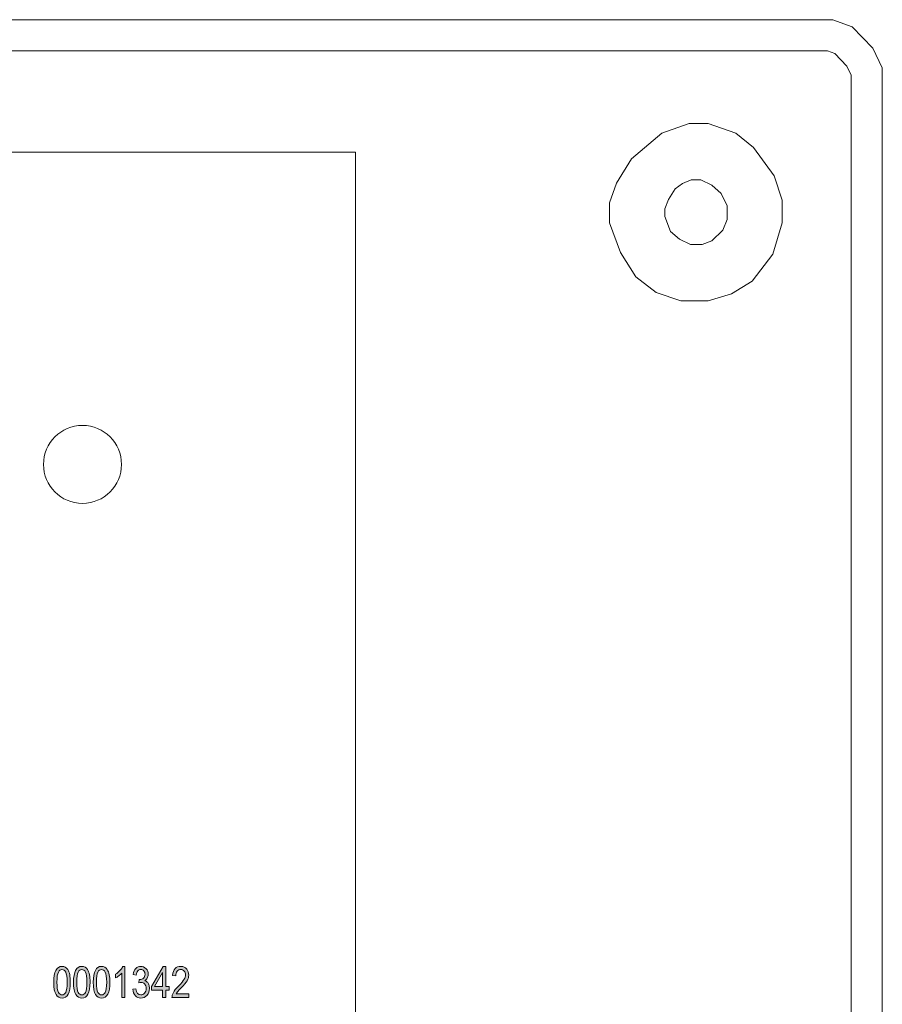
# Model space of a CAD drawing. Units: inches. Extents: x 1.98 to 6.53, y -7.16 to -3.86.
# Drawn here: x 5.15 to 6.53, y -5.43 to -3.86 of the extents above; entities that cross this region are included whole.
import ezdxf

# ---------------------------------------------------------------- set-up
doc = ezdxf.new("R2010")
doc.units = ezdxf.units.IN
doc.header["$MEASUREMENT"] = 0
doc.layers.add('Layer 1', color=7, linetype='Continuous')

# ---------------------------------------------------------------- blocks, each defined once
blk = doc.blocks.new('block 2')
at = {"layer": 'Layer 1', "color": 7, "lineweight": 18}
for points in [[(6.5297, -7.0747), (6.5297, -3.934), (6.5144, -3.9022), (6.4814, -3.868), (6.4507, -3.8566), (2.0588, -3.8566), (2.0302, -3.8726), (1.9951, -3.909), (1.9797, -3.9613), (1.9797, -7.0747), (1.9951, -7.1111), (2.0237, -7.1361), (2.061, -7.1566), (6.4528, -7.1566), (6.488, -7.1407), (6.5144, -7.1111), (6.5297, -7.0747)], [(6.4797, -6.3415), (6.4797, -3.9454), (6.4728, -3.9311), (6.4534, -3.9109), (6.4418, -3.9066), (2.7703, -3.9066)], [(6.2508, -4.3073), (6.2882, -4.2959), (6.3211, -4.2754), (6.3541, -4.2322), (6.3694, -4.1821), (6.3694, -4.1457), (6.3562, -4.107), (6.3233, -4.0615), (6.2948, -4.0387), (6.2508, -4.0228), (6.2201, -4.0228), (6.1762, -4.0387), (6.1279, -4.0797), (6.1037, -4.1184), (6.0927, -4.1502), (6.0927, -4.1821), (6.1103, -4.2299), (6.1345, -4.2686), (6.1674, -4.2936), (6.2069, -4.3073), (6.2508, -4.3073)], [(6.1811, -4.1717), (6.1811, -4.1595), (6.187, -4.1449), (6.1976, -4.1278), (6.2093, -4.1193), (6.2234, -4.1132), (6.2387, -4.1132), (6.2564, -4.1217), (6.2716, -4.1351), (6.2811, -4.1546), (6.2811, -4.1766), (6.274, -4.1937), (6.2564, -4.2107), (6.2411, -4.2168), (6.2222, -4.2168), (6.2046, -4.2083), (6.1905, -4.1961), (6.1811, -4.1717)]]:
    blk.add_lwpolyline(points, dxfattribs=at)
blk = doc.blocks.new('block 3')
at = {"layer": 'Layer 1'}
h = blk.add_hatch(color=7, dxfattribs=at)
h.dxf.hatch_style = 2
edge = h.paths.add_edge_path()
edge.add_spline(control_points=[(5.2019, -5.3988), (5.2019, -5.3904), (5.2031, -5.3841), (5.2053, -5.3798), (5.2076, -5.3755), (5.2109, -5.3734), (5.2153, -5.3734), (5.2192, -5.3734), (5.2222, -5.3751), (5.2245, -5.3786), (5.2272, -5.3828), (5.2285, -5.3895), (5.2285, -5.3988), (5.2285, -5.4071), (5.2274, -5.4134), (5.2252, -5.4177), (5.2229, -5.422), (5.2196, -5.4242), (5.2152, -5.4242), (5.2113, -5.4242), (5.2081, -5.4223), (5.2057, -5.4185), (5.2032, -5.4147), (5.2019, -5.4081), (5.2019, -5.3988)], knot_values=[0, 0, 0, 0, 1, 1, 1, 2, 2, 2, 3, 3, 3, 4, 4, 4, 5, 5, 5, 6, 6, 6, 7, 7, 7, 8, 8, 8, 8], degree=3, periodic=1)
edge = h.paths.add_edge_path()
edge.add_spline(control_points=[(5.2071, -5.3988), (5.2071, -5.4069), (5.2078, -5.4123), (5.2094, -5.415), (5.2109, -5.4178), (5.2129, -5.4191), (5.2154, -5.4191), (5.2176, -5.4191), (5.2196, -5.4177), (5.2211, -5.415), (5.2226, -5.4122), (5.2234, -5.4068), (5.2234, -5.3988), (5.2234, -5.3907), (5.2226, -5.3853), (5.2211, -5.3825), (5.2195, -5.3798), (5.2175, -5.3784), (5.215, -5.3784), (5.2128, -5.3784), (5.2109, -5.3798), (5.2094, -5.3826), (5.2078, -5.3854), (5.2071, -5.3908), (5.2071, -5.3988)], knot_values=[0, 0, 0, 0, 1, 1, 1, 2, 2, 2, 3, 3, 3, 4, 4, 4, 5, 5, 5, 6, 6, 6, 7, 7, 7, 8, 8, 8, 8], degree=3, periodic=1)
h = blk.add_hatch(color=7, dxfattribs=at)
h.dxf.hatch_style = 2
edge = h.paths.add_edge_path()
edge.add_spline(control_points=[(5.2336, -5.3988), (5.2336, -5.3904), (5.2347, -5.3841), (5.237, -5.3798), (5.2392, -5.3755), (5.2426, -5.3734), (5.2469, -5.3734), (5.2508, -5.3734), (5.2539, -5.3751), (5.2561, -5.3786), (5.2588, -5.3828), (5.2602, -5.3895), (5.2602, -5.3988), (5.2602, -5.4071), (5.2591, -5.4134), (5.2568, -5.4177), (5.2546, -5.422), (5.2513, -5.4242), (5.2469, -5.4242), (5.243, -5.4242), (5.2398, -5.4223), (5.2373, -5.4185), (5.2349, -5.4147), (5.2336, -5.4081), (5.2336, -5.3988)], knot_values=[0, 0, 0, 0, 1, 1, 1, 2, 2, 2, 3, 3, 3, 4, 4, 4, 5, 5, 5, 6, 6, 6, 7, 7, 7, 8, 8, 8, 8], degree=3, periodic=1)
edge = h.paths.add_edge_path()
edge.add_spline(control_points=[(5.2387, -5.3988), (5.2387, -5.4069), (5.2395, -5.4123), (5.2411, -5.415), (5.2426, -5.4178), (5.2446, -5.4191), (5.247, -5.4191), (5.2493, -5.4191), (5.2512, -5.4177), (5.2528, -5.415), (5.2543, -5.4122), (5.2551, -5.4068), (5.2551, -5.3988), (5.2551, -5.3907), (5.2543, -5.3853), (5.2528, -5.3825), (5.2512, -5.3798), (5.2492, -5.3784), (5.2467, -5.3784), (5.2444, -5.3784), (5.2426, -5.3798), (5.241, -5.3826), (5.2395, -5.3854), (5.2387, -5.3908), (5.2387, -5.3988)], knot_values=[0, 0, 0, 0, 1, 1, 1, 2, 2, 2, 3, 3, 3, 4, 4, 4, 5, 5, 5, 6, 6, 6, 7, 7, 7, 8, 8, 8, 8], degree=3, periodic=1)
h = blk.add_hatch(color=7, dxfattribs=at)
h.dxf.hatch_style = 2
edge = h.paths.add_edge_path()
edge.add_spline(control_points=[(5.2653, -5.3988), (5.2653, -5.3904), (5.2664, -5.3841), (5.2687, -5.3798), (5.2709, -5.3755), (5.2742, -5.3734), (5.2786, -5.3734), (5.2825, -5.3734), (5.2856, -5.3751), (5.2878, -5.3786), (5.2905, -5.3828), (5.2919, -5.3895), (5.2919, -5.3988), (5.2919, -5.4071), (5.2908, -5.4134), (5.2885, -5.4177), (5.2863, -5.422), (5.283, -5.4242), (5.2785, -5.4242), (5.2747, -5.4242), (5.2715, -5.4223), (5.269, -5.4185), (5.2665, -5.4147), (5.2653, -5.4081), (5.2653, -5.3988)], knot_values=[0, 0, 0, 0, 1, 1, 1, 2, 2, 2, 3, 3, 3, 4, 4, 4, 5, 5, 5, 6, 6, 6, 7, 7, 7, 8, 8, 8, 8], degree=3, periodic=1)
edge = h.paths.add_edge_path()
edge.add_spline(control_points=[(5.2704, -5.3988), (5.2704, -5.4069), (5.2712, -5.4123), (5.2727, -5.415), (5.2743, -5.4178), (5.2763, -5.4191), (5.2787, -5.4191), (5.281, -5.4191), (5.2829, -5.4177), (5.2844, -5.415), (5.286, -5.4122), (5.2868, -5.4068), (5.2868, -5.3988), (5.2868, -5.3907), (5.286, -5.3853), (5.2844, -5.3825), (5.2829, -5.3798), (5.2809, -5.3784), (5.2784, -5.3784), (5.2761, -5.3784), (5.2742, -5.3798), (5.2727, -5.3826), (5.2712, -5.3854), (5.2704, -5.3908), (5.2704, -5.3988)], knot_values=[0, 0, 0, 0, 1, 1, 1, 2, 2, 2, 3, 3, 3, 4, 4, 4, 5, 5, 5, 6, 6, 6, 7, 7, 7, 8, 8, 8, 8], degree=3, periodic=1)
h = blk.add_hatch(color=7, dxfattribs=at)
h.dxf.hatch_style = 2
edge = h.paths.add_edge_path()
edge.add_spline(control_points=[(5.3158, -5.4233), (5.3158, -5.4233), (5.3108, -5.4233), (5.3108, -5.4233), (5.3108, -5.4233), (5.3108, -5.3844), (5.3108, -5.3844), (5.3096, -5.3858), (5.3081, -5.3872), (5.3061, -5.3886), (5.3042, -5.39), (5.3024, -5.391), (5.3008, -5.3918), (5.3008, -5.3918), (5.3008, -5.3859), (5.3008, -5.3859), (5.3035, -5.3843), (5.306, -5.3824), (5.3081, -5.3801), (5.3102, -5.3778), (5.3117, -5.3756), (5.3126, -5.3734), (5.3126, -5.3734), (5.3158, -5.3734), (5.3158, -5.3734), (5.3158, -5.3734), (5.3158, -5.4233), (5.3158, -5.4233)], knot_values=[0, 0, 0, 0, 1, 1, 1, 2, 2, 2, 3, 3, 3, 4, 4, 4, 5, 5, 5, 6, 6, 6, 7, 7, 7, 8, 8, 8, 9, 9, 9, 9], degree=3, periodic=1)
h = blk.add_hatch(color=7, dxfattribs=at)
h.dxf.hatch_style = 2
edge = h.paths.add_edge_path()
edge.add_spline(control_points=[(5.3286, -5.4101), (5.3286, -5.4101), (5.3336, -5.4093), (5.3336, -5.4093), (5.3347, -5.4159), (5.3373, -5.4191), (5.3415, -5.4191), (5.3438, -5.4191), (5.3458, -5.4182), (5.3475, -5.4162), (5.3491, -5.4143), (5.35, -5.4118), (5.35, -5.4087), (5.35, -5.4058), (5.3492, -5.4035), (5.3477, -5.4017), (5.3461, -5.3999), (5.3443, -5.3991), (5.342, -5.3991), (5.3411, -5.3991), (5.3399, -5.3993), (5.3385, -5.3997), (5.3385, -5.3997), (5.3391, -5.3944), (5.3391, -5.3944), (5.3391, -5.3944), (5.3399, -5.3944), (5.3399, -5.3944), (5.3423, -5.3944), (5.3443, -5.3937), (5.3459, -5.3922), (5.3474, -5.3907), (5.3482, -5.3886), (5.3482, -5.3861), (5.3482, -5.3838), (5.3475, -5.3819), (5.3463, -5.3805), (5.345, -5.3791), (5.3434, -5.3784), (5.3415, -5.3784), (5.3396, -5.3784), (5.338, -5.3791), (5.3367, -5.3806), (5.3353, -5.3821), (5.3345, -5.3844), (5.3341, -5.3874), (5.3341, -5.3874), (5.3291, -5.3863), (5.3291, -5.3863), (5.3298, -5.382), (5.3312, -5.3788), (5.3334, -5.3766), (5.3356, -5.3745), (5.3383, -5.3734), (5.3414, -5.3734), (5.3448, -5.3734), (5.3475, -5.3746), (5.3499, -5.3771), (5.3522, -5.3795), (5.3533, -5.3826), (5.3533, -5.3863), (5.3533, -5.3885), (5.3528, -5.3905), (5.3518, -5.3923), (5.3509, -5.394), (5.3495, -5.3954), (5.3477, -5.3964), (5.3494, -5.3968), (5.3507, -5.3976), (5.3518, -5.3986), (5.3528, -5.3996), (5.3537, -5.401), (5.3543, -5.4028), (5.355, -5.4045), (5.3553, -5.4065), (5.3553, -5.4086), (5.3553, -5.4132), (5.354, -5.4169), (5.3513, -5.4198), (5.3486, -5.4227), (5.3454, -5.4242), (5.3416, -5.4242), (5.3381, -5.4242), (5.3352, -5.4229), (5.3328, -5.4204), (5.3303, -5.4178), (5.329, -5.4144), (5.3286, -5.4101)], knot_values=[0, 0, 0, 0, 1, 1, 1, 2, 2, 2, 3, 3, 3, 4, 4, 4, 5, 5, 5, 6, 6, 6, 7, 7, 7, 8, 8, 8, 9, 9, 9, 10, 10, 10, 11, 11, 11, 12, 12, 12, 13, 13, 13, 14, 14, 14, 15, 15, 15, 16, 16, 16, 17, 17, 17, 18, 18, 18, 19, 19, 19, 20, 20, 20, 21, 21, 21, 22, 22, 22, 23, 23, 23, 24, 24, 24, 25, 25, 25, 26, 26, 26, 27, 27, 27, 28, 28, 28, 29, 29, 29, 29], degree=3, periodic=1)
h = blk.add_hatch(color=7, dxfattribs=at)
h.dxf.hatch_style = 2
h.paths.add_polyline_path([(5.3763, -5.4233), (5.3763, -5.4114), (5.3587, -5.4114), (5.3587, -5.4058), (5.3772, -5.3736), (5.3814, -5.3736), (5.3814, -5.4058), (5.3869, -5.4058), (5.3869, -5.4114), (5.3814, -5.4114), (5.3814, -5.4233)])
h.paths.add_polyline_path([(5.3763, -5.4058), (5.3763, -5.3834), (5.3636, -5.4058)])
h = blk.add_hatch(color=7, dxfattribs=at)
h.dxf.hatch_style = 2
edge = h.paths.add_edge_path()
edge.add_spline(control_points=[(5.4183, -5.4174), (5.4183, -5.4174), (5.4183, -5.4233), (5.4183, -5.4233), (5.4183, -5.4233), (5.3914, -5.4233), (5.3914, -5.4233), (5.3913, -5.4209), (5.392, -5.4183), (5.3936, -5.4153), (5.395, -5.4124), (5.3978, -5.4089), (5.4018, -5.4049), (5.4065, -5.4003), (5.4095, -5.3967), (5.411, -5.3941), (5.4124, -5.3916), (5.4132, -5.3892), (5.4132, -5.387), (5.4132, -5.3845), (5.4124, -5.3824), (5.4109, -5.3808), (5.4095, -5.3792), (5.4076, -5.3784), (5.4055, -5.3784), (5.4031, -5.3784), (5.4012, -5.3793), (5.3997, -5.381), (5.3982, -5.3827), (5.3975, -5.3852), (5.3975, -5.3884), (5.3975, -5.3884), (5.3923, -5.3878), (5.3923, -5.3878), (5.3927, -5.383), (5.3941, -5.3794), (5.3964, -5.377), (5.3987, -5.3746), (5.4018, -5.3734), (5.4056, -5.3734), (5.4098, -5.3734), (5.4129, -5.3748), (5.4151, -5.3776), (5.4172, -5.3804), (5.4183, -5.3836), (5.4183, -5.3872), (5.4183, -5.3903), (5.4175, -5.3933), (5.4158, -5.3963), (5.4141, -5.3992), (5.4109, -5.403), (5.4062, -5.4079), (5.4033, -5.4109), (5.4013, -5.413), (5.4005, -5.4141), (5.3996, -5.4152), (5.3989, -5.4163), (5.3983, -5.4174), (5.3983, -5.4174), (5.4183, -5.4174), (5.4183, -5.4174)], knot_values=[0, 0, 0, 0, 1, 1, 1, 2, 2, 2, 3, 3, 3, 4, 4, 4, 5, 5, 5, 6, 6, 6, 7, 7, 7, 8, 8, 8, 9, 9, 9, 10, 10, 10, 11, 11, 11, 12, 12, 12, 13, 13, 13, 14, 14, 14, 15, 15, 15, 16, 16, 16, 17, 17, 17, 18, 18, 18, 19, 19, 19, 20, 20, 20, 20], degree=3, periodic=1)
at = {"layer": 'Layer 1', "lineweight": 0}
for points in [[(5.3763, -5.4233), (5.3763, -5.4114), (5.3587, -5.4114), (5.3587, -5.4058), (5.3772, -5.3736), (5.3814, -5.3736), (5.3814, -5.4058), (5.3869, -5.4058), (5.3869, -5.4114), (5.3814, -5.4114), (5.3814, -5.4233), (5.3763, -5.4233)], [(5.3763, -5.4058), (5.3763, -5.3834), (5.3636, -5.4058), (5.3763, -5.4058)]]:
    blk.add_lwpolyline(points, dxfattribs=at)
for points, knots in [([(5.2019, -5.3988), (5.2019, -5.3904), (5.2031, -5.3841), (5.2053, -5.3798), (5.2076, -5.3755), (5.2109, -5.3734), (5.2153, -5.3734), (5.2192, -5.3734), (5.2222, -5.3751), (5.2245, -5.3786), (5.2272, -5.3828), (5.2285, -5.3895), (5.2285, -5.3988), (5.2285, -5.4071), (5.2274, -5.4134), (5.2252, -5.4177), (5.2229, -5.422), (5.2196, -5.4242), (5.2152, -5.4242), (5.2113, -5.4242), (5.2081, -5.4223), (5.2057, -5.4185), (5.2032, -5.4147), (5.2019, -5.4081), (5.2019, -5.3988)], [0, 0, 0, 0, 1, 1, 1, 2, 2, 2, 3, 3, 3, 4, 4, 4, 5, 5, 5, 6, 6, 6, 7, 7, 7, 8, 8, 8, 8]), ([(5.2071, -5.3988), (5.2071, -5.4069), (5.2078, -5.4123), (5.2094, -5.415), (5.2109, -5.4178), (5.2129, -5.4191), (5.2154, -5.4191), (5.2176, -5.4191), (5.2196, -5.4177), (5.2211, -5.415), (5.2226, -5.4122), (5.2234, -5.4068), (5.2234, -5.3988), (5.2234, -5.3907), (5.2226, -5.3853), (5.2211, -5.3825), (5.2195, -5.3798), (5.2175, -5.3784), (5.215, -5.3784), (5.2128, -5.3784), (5.2109, -5.3798), (5.2094, -5.3826), (5.2078, -5.3854), (5.2071, -5.3908), (5.2071, -5.3988)], [0, 0, 0, 0, 1, 1, 1, 2, 2, 2, 3, 3, 3, 4, 4, 4, 5, 5, 5, 6, 6, 6, 7, 7, 7, 8, 8, 8, 8]), ([(5.2336, -5.3988), (5.2336, -5.3904), (5.2347, -5.3841), (5.237, -5.3798), (5.2392, -5.3755), (5.2426, -5.3734), (5.2469, -5.3734), (5.2508, -5.3734), (5.2539, -5.3751), (5.2561, -5.3786), (5.2588, -5.3828), (5.2602, -5.3895), (5.2602, -5.3988), (5.2602, -5.4071), (5.2591, -5.4134), (5.2568, -5.4177), (5.2546, -5.422), (5.2513, -5.4242), (5.2469, -5.4242), (5.243, -5.4242), (5.2398, -5.4223), (5.2373, -5.4185), (5.2349, -5.4147), (5.2336, -5.4081), (5.2336, -5.3988)], [0, 0, 0, 0, 1, 1, 1, 2, 2, 2, 3, 3, 3, 4, 4, 4, 5, 5, 5, 6, 6, 6, 7, 7, 7, 8, 8, 8, 8]), ([(5.2387, -5.3988), (5.2387, -5.4069), (5.2395, -5.4123), (5.2411, -5.415), (5.2426, -5.4178), (5.2446, -5.4191), (5.247, -5.4191), (5.2493, -5.4191), (5.2512, -5.4177), (5.2528, -5.415), (5.2543, -5.4122), (5.2551, -5.4068), (5.2551, -5.3988), (5.2551, -5.3907), (5.2543, -5.3853), (5.2528, -5.3825), (5.2512, -5.3798), (5.2492, -5.3784), (5.2467, -5.3784), (5.2444, -5.3784), (5.2426, -5.3798), (5.241, -5.3826), (5.2395, -5.3854), (5.2387, -5.3908), (5.2387, -5.3988)], [0, 0, 0, 0, 1, 1, 1, 2, 2, 2, 3, 3, 3, 4, 4, 4, 5, 5, 5, 6, 6, 6, 7, 7, 7, 8, 8, 8, 8]), ([(5.2653, -5.3988), (5.2653, -5.3904), (5.2664, -5.3841), (5.2687, -5.3798), (5.2709, -5.3755), (5.2742, -5.3734), (5.2786, -5.3734), (5.2825, -5.3734), (5.2856, -5.3751), (5.2878, -5.3786), (5.2905, -5.3828), (5.2919, -5.3895), (5.2919, -5.3988), (5.2919, -5.4071), (5.2908, -5.4134), (5.2885, -5.4177), (5.2863, -5.422), (5.283, -5.4242), (5.2785, -5.4242), (5.2747, -5.4242), (5.2715, -5.4223), (5.269, -5.4185), (5.2665, -5.4147), (5.2653, -5.4081), (5.2653, -5.3988)], [0, 0, 0, 0, 1, 1, 1, 2, 2, 2, 3, 3, 3, 4, 4, 4, 5, 5, 5, 6, 6, 6, 7, 7, 7, 8, 8, 8, 8]), ([(5.2704, -5.3988), (5.2704, -5.4069), (5.2712, -5.4123), (5.2727, -5.415), (5.2743, -5.4178), (5.2763, -5.4191), (5.2787, -5.4191), (5.281, -5.4191), (5.2829, -5.4177), (5.2844, -5.415), (5.286, -5.4122), (5.2868, -5.4068), (5.2868, -5.3988), (5.2868, -5.3907), (5.286, -5.3853), (5.2844, -5.3825), (5.2829, -5.3798), (5.2809, -5.3784), (5.2784, -5.3784), (5.2761, -5.3784), (5.2742, -5.3798), (5.2727, -5.3826), (5.2712, -5.3854), (5.2704, -5.3908), (5.2704, -5.3988)], [0, 0, 0, 0, 1, 1, 1, 2, 2, 2, 3, 3, 3, 4, 4, 4, 5, 5, 5, 6, 6, 6, 7, 7, 7, 8, 8, 8, 8]), ([(5.3158, -5.4233), (5.3158, -5.4233), (5.3108, -5.4233), (5.3108, -5.4233), (5.3108, -5.4233), (5.3108, -5.3844), (5.3108, -5.3844), (5.3096, -5.3858), (5.3081, -5.3872), (5.3061, -5.3886), (5.3042, -5.39), (5.3024, -5.391), (5.3008, -5.3918), (5.3008, -5.3918), (5.3008, -5.3859), (5.3008, -5.3859), (5.3035, -5.3843), (5.306, -5.3824), (5.3081, -5.3801), (5.3102, -5.3778), (5.3117, -5.3756), (5.3126, -5.3734), (5.3126, -5.3734), (5.3158, -5.3734), (5.3158, -5.3734), (5.3158, -5.3734), (5.3158, -5.4233), (5.3158, -5.4233)], [0, 0, 0, 0, 1, 1, 1, 2, 2, 2, 3, 3, 3, 4, 4, 4, 5, 5, 5, 6, 6, 6, 7, 7, 7, 8, 8, 8, 9, 9, 9, 9]), ([(5.3286, -5.4101), (5.3286, -5.4101), (5.3336, -5.4093), (5.3336, -5.4093), (5.3347, -5.4159), (5.3373, -5.4191), (5.3415, -5.4191), (5.3438, -5.4191), (5.3458, -5.4182), (5.3475, -5.4162), (5.3491, -5.4143), (5.35, -5.4118), (5.35, -5.4087), (5.35, -5.4058), (5.3492, -5.4035), (5.3477, -5.4017), (5.3461, -5.3999), (5.3443, -5.3991), (5.342, -5.3991), (5.3411, -5.3991), (5.3399, -5.3993), (5.3385, -5.3997), (5.3385, -5.3997), (5.3391, -5.3944), (5.3391, -5.3944), (5.3391, -5.3944), (5.3399, -5.3944), (5.3399, -5.3944), (5.3423, -5.3944), (5.3443, -5.3937), (5.3459, -5.3922), (5.3474, -5.3907), (5.3482, -5.3886), (5.3482, -5.3861), (5.3482, -5.3838), (5.3475, -5.3819), (5.3463, -5.3805), (5.345, -5.3791), (5.3434, -5.3784), (5.3415, -5.3784), (5.3396, -5.3784), (5.338, -5.3791), (5.3367, -5.3806), (5.3353, -5.3821), (5.3345, -5.3844), (5.3341, -5.3874), (5.3341, -5.3874), (5.3291, -5.3863), (5.3291, -5.3863), (5.3298, -5.382), (5.3312, -5.3788), (5.3334, -5.3766), (5.3356, -5.3745), (5.3383, -5.3734), (5.3414, -5.3734), (5.3448, -5.3734), (5.3475, -5.3746), (5.3499, -5.3771), (5.3522, -5.3795), (5.3533, -5.3826), (5.3533, -5.3863), (5.3533, -5.3885), (5.3528, -5.3905), (5.3518, -5.3923), (5.3509, -5.394), (5.3495, -5.3954), (5.3477, -5.3964), (5.3494, -5.3968), (5.3507, -5.3976), (5.3518, -5.3986), (5.3528, -5.3996), (5.3537, -5.401), (5.3543, -5.4028), (5.355, -5.4045), (5.3553, -5.4065), (5.3553, -5.4086), (5.3553, -5.4132), (5.354, -5.4169), (5.3513, -5.4198), (5.3486, -5.4227), (5.3454, -5.4242), (5.3416, -5.4242), (5.3381, -5.4242), (5.3352, -5.4229), (5.3328, -5.4204), (5.3303, -5.4178), (5.329, -5.4144), (5.3286, -5.4101)], [0, 0, 0, 0, 1, 1, 1, 2, 2, 2, 3, 3, 3, 4, 4, 4, 5, 5, 5, 6, 6, 6, 7, 7, 7, 8, 8, 8, 9, 9, 9, 10, 10, 10, 11, 11, 11, 12, 12, 12, 13, 13, 13, 14, 14, 14, 15, 15, 15, 16, 16, 16, 17, 17, 17, 18, 18, 18, 19, 19, 19, 20, 20, 20, 21, 21, 21, 22, 22, 22, 23, 23, 23, 24, 24, 24, 25, 25, 25, 26, 26, 26, 27, 27, 27, 28, 28, 28, 29, 29, 29, 29]), ([(5.4183, -5.4174), (5.4183, -5.4174), (5.4183, -5.4233), (5.4183, -5.4233), (5.4183, -5.4233), (5.3914, -5.4233), (5.3914, -5.4233), (5.3913, -5.4209), (5.392, -5.4183), (5.3936, -5.4153), (5.395, -5.4124), (5.3978, -5.4089), (5.4018, -5.4049), (5.4065, -5.4003), (5.4095, -5.3967), (5.411, -5.3941), (5.4124, -5.3916), (5.4132, -5.3892), (5.4132, -5.387), (5.4132, -5.3845), (5.4124, -5.3824), (5.4109, -5.3808), (5.4095, -5.3792), (5.4076, -5.3784), (5.4055, -5.3784), (5.4031, -5.3784), (5.4012, -5.3793), (5.3997, -5.381), (5.3982, -5.3827), (5.3975, -5.3852), (5.3975, -5.3884), (5.3975, -5.3884), (5.3923, -5.3878), (5.3923, -5.3878), (5.3927, -5.383), (5.3941, -5.3794), (5.3964, -5.377), (5.3987, -5.3746), (5.4018, -5.3734), (5.4056, -5.3734), (5.4098, -5.3734), (5.4129, -5.3748), (5.4151, -5.3776), (5.4172, -5.3804), (5.4183, -5.3836), (5.4183, -5.3872), (5.4183, -5.3903), (5.4175, -5.3933), (5.4158, -5.3963), (5.4141, -5.3992), (5.4109, -5.403), (5.4062, -5.4079), (5.4033, -5.4109), (5.4013, -5.413), (5.4005, -5.4141), (5.3996, -5.4152), (5.3989, -5.4163), (5.3983, -5.4174), (5.3983, -5.4174), (5.4183, -5.4174), (5.4183, -5.4174)], [0, 0, 0, 0, 1, 1, 1, 2, 2, 2, 3, 3, 3, 4, 4, 4, 5, 5, 5, 6, 6, 6, 7, 7, 7, 8, 8, 8, 9, 9, 9, 10, 10, 10, 11, 11, 11, 12, 12, 12, 13, 13, 13, 14, 14, 14, 15, 15, 15, 16, 16, 16, 17, 17, 17, 18, 18, 18, 19, 19, 19, 20, 20, 20, 20])]:
    blk.add_open_spline(points, degree=3, knots=knots, dxfattribs=at)

msp = doc.modelspace()

# ---------------------------------------------------------------- linework, layer by layer
at = {"layer": 'Layer 1', "color": 7, "lineweight": 18}
msp.add_lwpolyline([(5.6855, -4.0691), (3.8105, -4.0691), (3.8105, -6.9441), (4.0963, -6.9441), (5.3998, -6.9441), (5.6855, -6.9441), (5.6855, -4.0691)], dxfattribs=at)
msp.add_open_spline([(5.3105, -4.5691), (5.3105, -4.6037), (5.2825, -4.6316), (5.248, -4.6316), (5.2135, -4.6316), (5.1855, -4.6037), (5.1855, -4.5691), (5.1855, -4.5346), (5.2135, -4.5066), (5.248, -4.5066), (5.2825, -4.5066), (5.3105, -4.5346), (5.3105, -4.5691)], degree=3, knots=[0, 0, 0, 0, 1, 1, 1, 2, 2, 2, 3, 3, 3, 4, 4, 4, 4], dxfattribs=at)

# ---------------------------------------------------------------- block references
at = {"layer": 'Layer 1'}
for name in ['block 2', 'block 3']:
    msp.add_blockref(name, (0, 0), dxfattribs=at)

doc.saveas('drawing.dxf')
